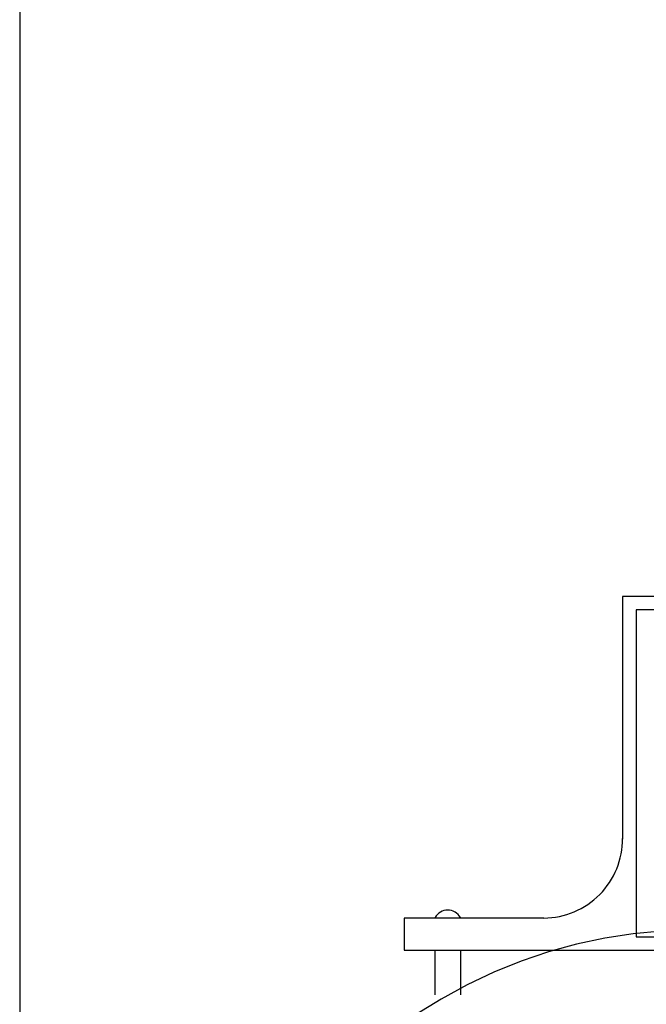
# Model space of a CAD drawing. Extents: x 60706 to 68690, y -9994 to -3808.
# Drawn here: x 67486 to 67492, y -7739 to -7730 of the extents above; entities that cross this region are included whole.
import ezdxf

# ---------------------------------------------------------------- set-up
doc = ezdxf.new("R2010")
doc.units = 0
doc.header["$LTSCALE"] = 128
doc.layers.add('A-PLBGFIXT', color=1, linetype='CONTINUOUS')
doc.layers.add('AE-WALL', color=5, linetype='CONTINUOUS')

# ---------------------------------------------------------------- blocks, each defined once
blk = doc.blocks.new('EYEWASH')
at = {"layer": 'A-PLBGFIXT'}
for p, q in [((6.45584, -2.747606), (6.45584, -5.141476)), ((6.754105, -2.747606), (6.45584, -2.747606)), ((6.754328, -4.041132), (6.754328, -2.747606)), ((6.041691, -3.03302), (6.452451, -3.03302)), ((6.452451, -3.267231), (6.041691, -3.267231)), ((9.733917, -4.769475), (7.485144, -4.769475)), ((9.733917, -8.512204), (9.733917, -4.769475)), ((9.608917, -4.894475), (6.58084, -4.894475)), ((6.58084, -4.894475), (6.58084, -5.141476)), ((9.608917, -8.387204), (9.608917, -4.894475))]:
    blk.add_line(p, q, dxfattribs=at)
blk.add_polyline3d([(6.63224, -5.13127, 0), (6.60826, -4.86714, 0), (6.56837, -4.60428, 0), (6.51265, -4.34333, 0), (6.44124, -4.08491, 0), (6.35431, -3.82966, 0), (6.25208, -3.57817, 0), (6.13478, -3.33107, 0), (6.0027, -3.08894, 0), (5.85617, -2.85237, 0)], dxfattribs=at)
for centre, radius, start, end in [((6.692387, -3.150125), 0.134742, 299.6444581, 60.3555419), ((7.487178, -4.036798), 0.73288, 180.2958805, 270.324887)]:
    blk.add_arc(centre, radius, start, end, dxfattribs=at)

msp = doc.modelspace()

# ---------------------------------------------------------------- linework, layer by layer
at = {"layer": 'AE-WALL'}
msp.add_line((67485.9906, -7696.1138), (67485.9906, -7752.1138), dxfattribs=at)

# ---------------------------------------------------------------- block references
at = {"layer": 'A-PLBGFIXT', "rotation": 90}
msp.add_blockref('EYEWASH', (67486.804, -7745.3382), dxfattribs=at)

doc.saveas('drawing.dxf')
